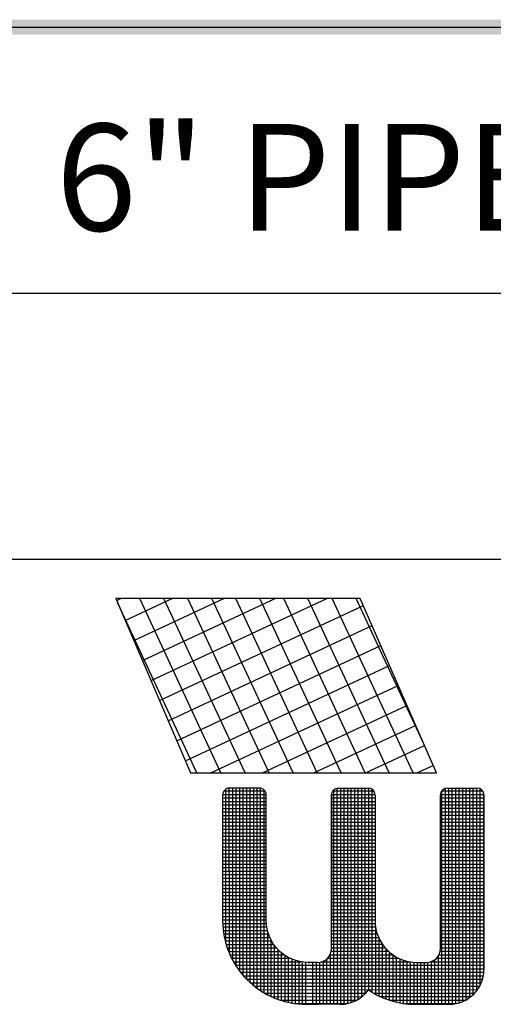
# Model space of a CAD drawing. Extents: x 40.7 to 54.3, y 30.8 to 48.3.
# Drawn here: x 46.9 to 47.6, y 32 to 33.5 of the extents above; entities that cross this region are included whole.
import ezdxf

# ---------------------------------------------------------------- set-up
doc = ezdxf.new("R2010")
doc.units = 0
doc.header["$MEASUREMENT"] = 0
doc.layers.get('0').update_dxf_attribs({"linetype": 'CONTINUOUS'})
doc.layers.add('DIM', color=1, linetype='CONTINUOUS')

# ---------------------------------------------------------------- blocks, each defined once
blk = doc.blocks.new('*X8')
at = {"color": 0}
for p, q in [((3.2305, 6.6785), (3.2419, 6.6838)), ((3.4609, 6.1838), (3.2337, 6.671)), ((3.2551, 6.621), (3.3898, 6.6838)), ((3.2797, 6.5635), (3.5377, 6.6838)), ((3.5298, 6.1838), (3.2967, 6.6838)), ((3.3044, 6.5061), (3.6855, 6.6838)), ((3.329, 6.4486), (3.8334, 6.6838)), ((3.3536, 6.3911), (3.9383, 6.6637)), ((3.5988, 6.1838), (3.3656, 6.6838)), ((3.6678, 6.1838), (3.4346, 6.6838)), ((3.7367, 6.1838), (3.5036, 6.6838)), ((3.8057, 6.1838), (3.5725, 6.6838)), ((3.8746, 6.1838), (3.6415, 6.6838)), ((3.9436, 6.1838), (3.7104, 6.6838)), ((4.0126, 6.1838), (3.7794, 6.6838)), ((4.0815, 6.1838), (3.8484, 6.6838)), ((4.1098, 6.2711), (3.9173, 6.6838)), ((3.3783, 6.3336), (3.9633, 6.6065)), ((3.4029, 6.2762), (3.9884, 6.5492)), ((3.4275, 6.2187), (4.0134, 6.4919)), ((3.5006, 6.1838), (4.0384, 6.4346)), ((3.6485, 6.1838), (4.0634, 6.3773)), ((3.7964, 6.1838), (4.0884, 6.32)), ((3.9443, 6.1838), (4.1134, 6.2627)), ((4.0922, 6.1838), (4.1385, 6.2054))]:
    blk.add_line(p, q, dxfattribs=at)
blk = doc.blocks.new('*X12')
at = {"color": 0}
for p, q in [((3.5399, 6.1306), (3.6647, 6.1306)), ((3.5436, 6.1406), (3.6609, 6.1406)), ((3.549, 5.7029), (3.5489, 6.1456)), ((3.559, 5.6747), (3.5589, 6.1488)), ((3.569, 5.654), (3.5689, 6.1488)), ((3.579, 5.6373), (3.5789, 6.1488)), ((3.589, 5.6232), (3.5889, 6.1488)), ((3.599, 5.6109), (3.5989, 6.1488)), ((3.609, 5.6001), (3.6089, 6.1488)), ((3.619, 5.5906), (3.6189, 6.1488)), ((3.629, 5.5821), (3.6289, 6.1488)), ((3.639, 5.5744), (3.6389, 6.1488)), ((3.649, 5.5675), (3.6489, 6.1484)), ((3.659, 5.5614), (3.6589, 6.1429)), ((3.8524, 6.1307), (3.9772, 6.1307)), ((3.8562, 6.1407), (3.9734, 6.1407)), ((3.859, 5.5288), (3.8589, 6.1437)), ((3.869, 5.5288), (3.8689, 6.1485)), ((3.879, 5.5288), (3.8789, 6.1488)), ((3.889, 5.5295), (3.8889, 6.1488)), ((3.899, 5.5312), (3.8989, 6.1488)), ((3.909, 5.534), (3.9089, 6.1488)), ((3.919, 5.5379), (3.9189, 6.1488)), ((3.929, 5.5432), (3.9289, 6.1488)), ((3.939, 5.5501), (3.9389, 6.1488)), ((3.949, 5.5591), (3.9489, 6.1488)), ((3.959, 5.5692), (3.9589, 6.1487)), ((3.969, 5.5629), (3.9689, 6.1451)), ((4.1649, 6.1307), (4.2897, 6.1307)), ((4.1687, 6.1407), (4.2858, 6.1407)), ((4.169, 5.5288), (4.1689, 6.141)), ((4.179, 5.5288), (4.1789, 6.1479)), ((4.189, 5.5288), (4.1889, 6.1488)), ((4.199, 5.5292), (4.1989, 6.1488)), ((4.209, 5.5307), (4.2089, 6.1488)), ((4.219, 5.5332), (4.2189, 6.1488)), ((4.229, 5.5368), (4.2289, 6.1488)), ((4.239, 5.5418), (4.2389, 6.1488)), ((4.249, 5.5482), (4.2489, 6.1488)), ((4.259, 5.5567), (4.2589, 6.1488)), ((4.269, 5.5678), (4.2689, 6.1488)), ((4.279, 5.5837), (4.2789, 6.1466)), ((4.289, 5.6165), (4.2889, 6.1346)), ((3.5398, 6.1206), (3.6648, 6.1206)), ((3.5398, 6.1106), (3.6648, 6.1106)), ((3.5398, 6.1006), (3.6648, 6.1006)), ((3.8523, 6.1207), (3.9773, 6.1207)), ((3.8523, 6.1107), (3.9773, 6.1107)), ((3.8523, 6.1007), (3.9773, 6.1007)), ((4.1648, 6.1207), (4.2898, 6.1207)), ((4.1648, 6.1107), (4.2898, 6.1107)), ((4.1648, 6.1007), (4.2898, 6.1007)), ((3.5398, 6.0906), (3.6648, 6.0906)), ((3.5398, 6.0806), (3.6648, 6.0806)), ((3.5398, 6.0706), (3.6648, 6.0706)), ((3.8523, 6.0907), (3.9773, 6.0907)), ((3.8523, 6.0807), (3.9773, 6.0807)), ((3.8523, 6.0707), (3.9773, 6.0707)), ((4.1648, 6.0907), (4.2898, 6.0907)), ((4.1648, 6.0807), (4.2898, 6.0807)), ((4.1648, 6.0707), (4.2898, 6.0707)), ((3.5398, 6.0606), (3.6648, 6.0606)), ((3.5398, 6.0506), (3.6648, 6.0506)), ((3.8523, 6.0607), (3.9773, 6.0607)), ((3.8523, 6.0507), (3.9773, 6.0507)), ((4.1648, 6.0607), (4.2898, 6.0607)), ((4.1648, 6.0507), (4.2898, 6.0507)), ((3.5398, 6.0406), (3.6648, 6.0406)), ((3.5398, 6.0306), (3.6648, 6.0306)), ((3.5398, 6.0206), (3.6648, 6.0206)), ((3.8523, 6.0407), (3.9773, 6.0407)), ((3.8523, 6.0307), (3.9773, 6.0307)), ((3.8523, 6.0207), (3.9773, 6.0207)), ((4.1648, 6.0407), (4.2898, 6.0407)), ((4.1648, 6.0307), (4.2898, 6.0307)), ((4.1648, 6.0207), (4.2898, 6.0207)), ((3.5398, 6.0106), (3.6648, 6.0106)), ((3.5398, 6.0006), (3.6648, 6.0006)), ((3.5398, 5.9906), (3.6648, 5.9906)), ((3.8523, 6.0107), (3.9773, 6.0107)), ((3.8523, 6.0007), (3.9773, 6.0007)), ((3.8523, 5.9907), (3.9773, 5.9907)), ((4.1648, 6.0107), (4.2898, 6.0107)), ((4.1648, 6.0007), (4.2898, 6.0007)), ((4.1648, 5.9907), (4.2898, 5.9907)), ((3.5398, 5.9806), (3.6648, 5.9806)), ((3.5398, 5.9706), (3.6648, 5.9706)), ((3.5398, 5.9606), (3.6648, 5.9606)), ((3.8523, 5.9807), (3.9773, 5.9807)), ((3.8523, 5.9707), (3.9773, 5.9707)), ((3.8523, 5.9607), (3.9773, 5.9607)), ((4.1648, 5.9807), (4.2898, 5.9807)), ((4.1648, 5.9707), (4.2898, 5.9707)), ((4.1648, 5.9607), (4.2898, 5.9607)), ((3.5398, 5.9506), (3.6648, 5.9506)), ((3.5398, 5.9406), (3.6648, 5.9406)), ((3.5398, 5.9306), (3.6648, 5.9306)), ((3.8523, 5.9507), (3.9773, 5.9507)), ((3.8523, 5.9407), (3.9773, 5.9407)), ((3.8523, 5.9307), (3.9773, 5.9307)), ((4.1648, 5.9507), (4.2898, 5.9507)), ((4.1648, 5.9407), (4.2898, 5.9407)), ((4.1648, 5.9307), (4.2898, 5.9307)), ((3.5398, 5.9206), (3.6648, 5.9206)), ((3.5398, 5.9106), (3.6648, 5.9106)), ((3.8523, 5.9207), (3.9773, 5.9207)), ((3.8523, 5.9107), (3.9773, 5.9107)), ((4.1648, 5.9207), (4.2898, 5.9207)), ((4.1648, 5.9107), (4.2898, 5.9107)), ((3.5398, 5.9006), (3.6648, 5.9006)), ((3.5398, 5.8906), (3.6648, 5.8906)), ((3.5398, 5.8806), (3.6648, 5.8806)), ((3.8523, 5.9007), (3.9773, 5.9007)), ((3.8523, 5.8907), (3.9773, 5.8907)), ((3.8523, 5.8807), (3.9773, 5.8807)), ((4.1648, 5.9007), (4.2898, 5.9007)), ((4.1648, 5.8907), (4.2898, 5.8907)), ((4.1648, 5.8807), (4.2898, 5.8807)), ((3.5398, 5.8706), (3.6648, 5.8706)), ((3.5398, 5.8606), (3.6648, 5.8606)), ((3.5398, 5.8506), (3.6648, 5.8506)), ((3.8523, 5.8707), (3.9773, 5.8707)), ((3.8523, 5.8607), (3.9773, 5.8607)), ((3.8523, 5.8507), (3.9773, 5.8507)), ((4.1648, 5.8707), (4.2898, 5.8707)), ((4.1648, 5.8607), (4.2898, 5.8607)), ((4.1648, 5.8507), (4.2898, 5.8507)), ((3.5398, 5.8406), (3.6648, 5.8406)), ((3.5398, 5.8306), (3.6648, 5.8306)), ((3.5398, 5.8206), (3.6648, 5.8206)), ((3.8523, 5.8407), (3.9773, 5.8407)), ((3.8523, 5.8307), (3.9773, 5.8307)), ((3.8523, 5.8207), (3.9773, 5.8207)), ((4.1648, 5.8407), (4.2898, 5.8407)), ((4.1648, 5.8307), (4.2898, 5.8307)), ((4.1648, 5.8207), (4.2898, 5.8207)), ((3.5398, 5.8106), (3.6648, 5.8106)), ((3.5398, 5.8006), (3.6648, 5.8006)), ((3.5398, 5.7906), (3.6648, 5.7906)), ((3.8523, 5.8107), (3.9773, 5.8107)), ((3.8523, 5.8007), (3.9773, 5.8007)), ((3.8523, 5.7907), (3.9773, 5.7907)), ((4.1648, 5.8107), (4.2898, 5.8107)), ((4.1648, 5.8007), (4.2898, 5.8007)), ((4.1648, 5.7907), (4.2898, 5.7907)), ((3.5398, 5.7806), (3.6648, 5.7806)), ((3.5398, 5.7706), (3.6648, 5.7706)), ((3.5399, 5.7606), (3.6651, 5.7606)), ((3.8523, 5.7807), (3.9773, 5.7807)), ((3.8523, 5.7707), (3.9773, 5.7707)), ((3.8523, 5.7607), (3.9776, 5.7607)), ((4.1648, 5.7807), (4.2898, 5.7807)), ((4.1648, 5.7707), (4.2898, 5.7707)), ((4.1648, 5.7607), (4.2898, 5.7607)), ((3.5405, 5.7506), (3.6662, 5.7506)), ((3.5414, 5.7406), (3.6681, 5.7406)), ((3.669, 5.5559), (3.669, 5.7373)), ((3.8523, 5.7507), (3.9787, 5.7507)), ((3.8523, 5.7407), (3.9806, 5.7407)), ((3.979, 5.5572), (3.979, 5.7486)), ((4.1648, 5.7507), (4.2898, 5.7507)), ((4.1648, 5.7407), (4.2898, 5.7407)), ((3.5428, 5.7306), (3.671, 5.7306)), ((3.5447, 5.7206), (3.6749, 5.7206)), ((3.5469, 5.7106), (3.6798, 5.7106)), ((3.679, 5.551), (3.679, 5.7121)), ((3.8523, 5.7307), (3.9835, 5.7307)), ((3.8523, 5.7207), (3.9873, 5.7207)), ((3.8523, 5.7107), (3.9923, 5.7107)), ((3.989, 5.5522), (3.989, 5.7171)), ((4.1648, 5.7307), (4.2898, 5.7307)), ((4.1648, 5.7207), (4.2898, 5.7207)), ((4.1648, 5.7107), (4.2898, 5.7107)), ((3.5497, 5.7006), (3.686, 5.7006)), ((3.5529, 5.6906), (3.6937, 5.6906)), ((3.5566, 5.6806), (3.7034, 5.6806)), ((3.689, 5.5466), (3.689, 5.6965)), ((3.699, 5.5428), (3.699, 5.6849)), ((3.709, 5.5395), (3.709, 5.6757)), ((3.8514, 5.6807), (4.0158, 5.6807)), ((3.8523, 5.7007), (3.9985, 5.7007)), ((3.8523, 5.6907), (4.0062, 5.6907)), ((3.999, 5.5477), (3.999, 5.6999)), ((4.009, 5.5437), (4.009, 5.6875)), ((4.019, 5.5403), (4.019, 5.6778)), ((4.164, 5.6807), (4.2898, 5.6807)), ((4.1648, 5.7007), (4.2898, 5.7007)), ((4.1648, 5.6907), (4.2898, 5.6907)), ((3.5608, 5.6706), (3.7157, 5.6706)), ((3.5655, 5.6606), (3.7328, 5.6607)), ((3.5709, 5.6506), (3.7637, 5.6507)), ((3.719, 5.5366), (3.719, 5.6684)), ((3.729, 5.5342), (3.729, 5.6625)), ((3.739, 5.5323), (3.739, 5.6579)), ((3.749, 5.5308), (3.749, 5.6543)), ((3.759, 5.5297), (3.759, 5.6516)), ((3.769, 5.529), (3.769, 5.6498)), ((3.779, 5.5288), (3.779, 5.6489)), ((3.799, 5.5288), (3.799, 5.6488)), ((3.809, 5.5288), (3.809, 5.6488)), ((3.819, 5.5288), (3.819, 5.6494)), ((3.8244, 5.6507), (4.0759, 5.6507)), ((3.829, 5.5288), (3.829, 5.6525)), ((3.839, 5.5288), (3.839, 5.659)), ((3.8407, 5.6607), (4.0452, 5.6607)), ((3.8479, 5.6707), (4.0282, 5.6707)), ((3.849, 5.5288), (3.849, 5.673)), ((4.029, 5.5373), (4.029, 5.6701)), ((4.039, 5.5348), (4.039, 5.6639)), ((4.049, 5.5327), (4.049, 5.6589)), ((4.059, 5.5311), (4.059, 5.6551)), ((4.069, 5.5299), (4.069, 5.6522)), ((4.079, 5.5292), (4.079, 5.6502)), ((4.089, 5.5288), (4.089, 5.6491)), ((4.099, 5.5288), (4.099, 5.6488)), ((4.109, 5.5288), (4.109, 5.6488)), ((4.119, 5.5288), (4.119, 5.6488)), ((4.129, 5.5288), (4.129, 5.649)), ((4.137, 5.6507), (4.2898, 5.6507)), ((4.139, 5.5288), (4.139, 5.6514)), ((4.149, 5.5288), (4.149, 5.657)), ((4.1533, 5.6607), (4.2898, 5.6607)), ((4.159, 5.5288), (4.159, 5.6681)), ((4.1605, 5.6707), (4.2898, 5.6707)), ((3.5769, 5.6406), (4.2898, 5.6407)), ((3.5835, 5.6306), (4.2898, 5.6307)), ((3.591, 5.6206), (4.2895, 5.6207)), ((3.5993, 5.6106), (4.2881, 5.6107)), ((3.6085, 5.6006), (4.2858, 5.6007)), ((3.619, 5.5906), (4.2823, 5.5907)), ((3.6308, 5.5806), (4.2775, 5.5807)), ((3.6444, 5.5706), (4.2712, 5.5707)), ((3.6603, 5.5606), (3.9505, 5.5607)), ((3.6797, 5.5506), (3.9397, 5.5507)), ((3.7053, 5.5406), (3.9246, 5.5407)), ((3.9728, 5.5607), (4.2631, 5.5607)), ((3.9922, 5.5507), (4.2523, 5.5507)), ((4.0177, 5.5407), (4.2372, 5.5407)), ((3.75, 5.5307), (3.8966, 5.5307)), ((4.0621, 5.5307), (4.2094, 5.5307))]:
    blk.add_line(p, q, dxfattribs=at)
blk = doc.blocks.new('BAVW')
for p, q in [((3.93709, 2.14614), (9.38302, 2.14614)), ((3.93711, 1.90614), (9.38302, 1.90614)), ((5.12279, 1.66614), (9.38302, 1.66614)), ((5.24967, 1.63048), (5.3171, 1.47314)), ((5.47037, 1.63048), (5.24967, 1.63048)), ((5.53908, 1.47314), (5.47037, 1.63048)), ((5.3171, 1.47314), (5.53908, 1.47314)), ((5.54903, 1.45948), (5.57578, 1.45948)), ((5.4444, 1.45319), (5.4444, 1.3399)), ((5.48374, 1.45319), (5.48374, 1.3399)), ((5.54274, 1.32303), (5.54274, 1.45319)), ((5.58208, 1.45319), (5.58208, 1.3399)), ((5.48374, 1.3399), (5.48374, 1.3399)), ((5.58208, 1.3399), (5.58208, 1.29585)), ((5.4444, 1.31473), (5.4444, 1.32303)), ((5.54274, 1.31473), (5.54274, 1.32303)), ((5.43181, 1.30214), (5.42473, 1.30214)), ((5.5215, 1.30214), (5.53015, 1.30214)), ((5.45227, 1.26438), (5.42159, 1.26438)), ((5.42159, 1.26438), (5.42473, 1.26438)), ((5.51994, 1.26438), (5.55061, 1.26438))]:
    blk.add_line(p, q)
for points in [[(5.42316, 1.30214), (5.42473, 1.30214), (5.42316, 1.30214, -0.414214), (5.3854, 1.3399), (5.3854, 1.45319, 0.414214), (5.37911, 1.45948), (5.35236, 1.45948, 0.414214), (5.34606, 1.45319), (5.34606, 1.3399, 0.414214), (5.42159, 1.26438), (5.4326, 1.26438)], [(5.4444, 1.32303), (5.4444, 1.45319, -0.414214), (5.4507, 1.45948), (5.47744, 1.45948)]]:
    blk.add_lwpolyline(points, format="xyb")
for centre, radius, start, end in [((5.47744, 1.45319), 0.00629, 0, 90), ((5.54903, 1.45319), 0.00629, 90, 180), ((5.57578, 1.45319), 0.00629, 0, 90), ((5.5215, 1.3399), 0.03776, 180, 270), ((5.43181, 1.31473), 0.01259, 270, 360), ((5.53015, 1.31473), 0.01259, 270, 0), ((5.55061, 1.29585), 0.03147, 270, 0), ((5.45227, 1.29585), 0.03147, 270, 323.88839), ((5.51994, 1.3399), 0.07552, 235.98591, 270)]:
    blk.add_arc(centre, radius, start, end)
blk.add_trace([(3.93034, 2.15289), (3.94384, 2.13939), (9.38302, 2.15289), (9.38302, 2.13939)])
at = {"xscale": 0.3146834454631564, "yscale": 0.3146834454631564, "zscale": 0.3146834454631564}
for name, p in [('*X8', (4.23381, -0.4728)), ('*X12', (4.23215, -0.47544))]:
    blk.add_blockref(name, p, dxfattribs=at)

msp = doc.modelspace()

# ---------------------------------------------------------------- block references
at = {"layer": 'DIM', "xscale": 1.62, "yscale": 1.62, "zscale": 1.62}
msp.add_blockref('BAVW', (38.5703, 29.9782), dxfattribs=at)

# ---------------------------------------------------------------- texts
at = {"layer": 'DIM'}
msp.add_text('6" PIPE SIZE TYPE "C" WELD-ON END CAP', height=0.156167, dxfattribs=at).set_placement((46.9868, 33.1574))

doc.saveas('drawing.dxf')
